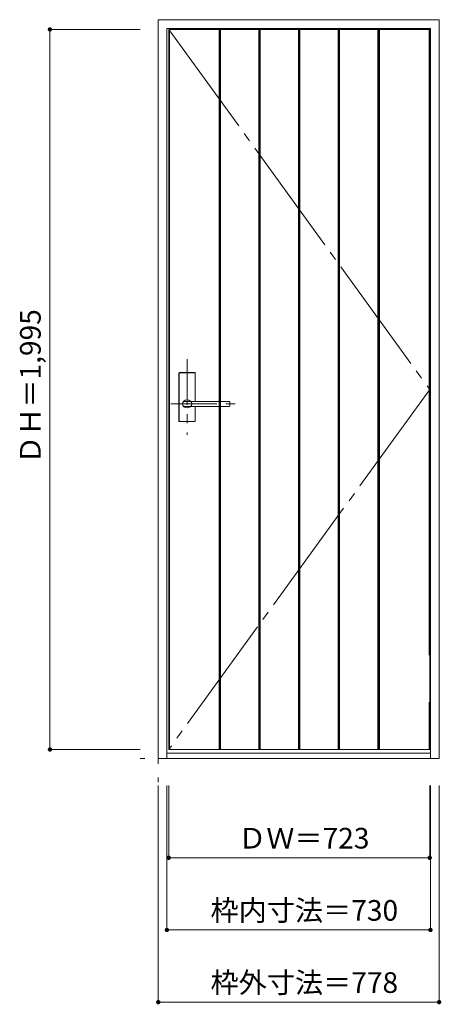
# Model space of a CAD drawing. Units: millimetres. Extents: x -709 to 459, y -1563 to 1165.
import ezdxf

# ---------------------------------------------------------------- set-up
doc = ezdxf.new("R2010")
doc.units = ezdxf.units.MM
doc.header["$LTSCALE"] = 30
for name, pattern in [('JWW_CENTER1', [6.773333, 4.233333, -0.846667, 0.846667, -0.846667]), ('JWW_CENTER2', [13.546667, 11.006667, -0.846667, 0.846667, -0.846667]), ('JWW_HOJO', [1.693333, -1.27, 0.423333])]:
    doc.linetypes.add(name, pattern=pattern)
for name, color, linetype in [('0-0', 7, 'Continuous'), ('0-3', 7, 'Continuous'), ('0-4', 7, 'Continuous'), ('0-5', 7, 'Continuous'), ('0-A', 7, 'Continuous'), ('寸法', 7, 'Continuous'), ('文字', 7, 'Continuous')]:
    doc.layers.add(name, color=color, linetype=linetype)
doc.styles.add('ＭＳ ゴシック', font='txt', dxfattribs={"height": 1})

msp = doc.modelspace()

# ---------------------------------------------------------------- linework, layer by layer
at = {"layer": '0-0', "color": 120, "linetype": 'JWW_HOJO', "lineweight": 5}
for p, q in [((-325, -1556.5), (-325, 1140.5)), ((-375, -881.5), (453, -881.5))]:
    msp.add_line(p, q, dxfattribs=at)
at = {"layer": '0-3', "color": 7, "linetype": 'Continuous', "lineweight": 9}
for p, q in [((-296, 1138.5), (427, 1138.5)), ((-296, -856.5), (-296, 1138.5)), ((-294, -856.5), (-294, 1138.5)), ((-156.5, -856.5), (-156.5, 1138.5)), ((-154.5, -856.5), (-154.5, 1138.5)), ((-152.5, -856.5), (-152.5, 1138.5)), ((-46.5, -856.5), (-46.5, 1138.5)), ((-44.5, -856.5), (-44.5, 1138.5)), ((-42.5, -856.5), (-42.5, 1138.5)), ((63.5, -856.5), (63.5, 1138.5)), ((65.5, -856.5), (65.5, 1138.5)), ((67.5, -856.5), (67.5, 1138.5)), ((173.5, -856.5), (173.5, 1138.5)), ((175.5, -856.5), (175.5, 1138.5)), ((177.5, -856.5), (177.5, 1138.5)), ((283.5, -856.5), (283.5, 1138.5)), ((285.5, -856.5), (285.5, 1138.5)), ((287.5, -856.5), (287.5, 1138.5)), ((425, 1000), (425, 1138.5)), ((425, -595), (425, 1138.5)), ((427, -856.5), (427, 1138.5)), ((425, -856.5), (425, -725)), ((-296, -856.5), (427, -856.5))]:
    msp.add_line(p, q, dxfattribs=at)
at = {"layer": '0-4', "color": 92, "linetype": 'Continuous', "lineweight": 13}
for p, q in [((-325, 1165.5), (453, 1165.5)), ((-325, -881.5), (-325, 1165.5)), ((453, -881.5), (453, 1165.5)), ((-301, 1141.5), (429, 1141.5)), ((-301, -881.5), (-301, 1141.5)), ((429, -881.5), (429, 1141.5)), ((-301, -866.5), (429, -866.5)), ((-325, -881.5), (453, -881.5))]:
    msp.add_line(p, q, dxfattribs=at)
at = {"layer": '0-5', "color": 92, "linetype": 'Continuous', "lineweight": 13}
for p, q in [((-267.5, 53.5), (-267.5, 186.5)), ((-224, 188), (-266, 188)), ((-222.5, 108), (-222.5, 186.5)), ((-249.8, 108), (-250, 108)), ((-128, 94), (-250, 94)), ((-128, 108), (-249.8, 108)), ((-222.5, 53.5), (-222.5, 94)), ((-127, 95), (-127, 107)), ((-224, 52), (-266, 52))]:
    msp.add_line(p, q, dxfattribs=at)
at = {"layer": '0-5', "color": 120, "linetype": 'Continuous', "lineweight": 5}
for p, q in [((-267, 53.5), (-267, 186.5)), ((-224, 187.5), (-266, 187.5)), ((-223, 108), (-223, 186.5)), ((-223, 53.5), (-223, 94)), ((-224, 52.5), (-266, 52.5))]:
    msp.add_line(p, q, dxfattribs=at)
at = {"layer": '0-5', "color": 92, "linetype": 'Continuous', "lineweight": 13}
for centre, radius, start, end in [((-266, 186.5), 1.5, 90, 180), ((-224, 186.5), 1.5, 0, 90), ((-128, 107), 1, 0, 90), ((-128, 95), 1, 270, 0), ((-266, 53.5), 1.5, 180, 270), ((-224, 53.5), 1.5, 270, 0)]:
    msp.add_arc(centre, radius, start, end, dxfattribs=at)
at = {"layer": '0-5', "color": 120, "linetype": 'Continuous', "lineweight": 5}
for centre, start, end in [((-266, 186.5), 90, 180), ((-224, 186.5), 0, 90), ((-266, 53.5), 180, 270), ((-224, 53.5), 270, 0)]:
    msp.add_arc(centre, 1, start, end, dxfattribs=at)
at = {"layer": '0-5', "color": 92, "linetype": 'Continuous', "lineweight": 13}
msp.add_ellipse((-245, 101), major_axis=(-13, 0), ratio=0.865384, dxfattribs=at)
msp.add_ellipse((-250, 101), major_axis=(-8, 0), ratio=0.875, start_param=4.712389, end_param=7.853982, dxfattribs=at)
at = {"layer": '0-A', "color": 7, "linetype": 'JWW_CENTER2', "lineweight": 9}
for p, q in [((-296, 1138.5), (427, 141)), ((427, 141), (-296, -856.5))]:
    msp.add_line(p, q, dxfattribs=at)
at = {"layer": '寸法', "color": 120, "linetype": 'Continuous', "lineweight": 5}
for p, q in [((-625, 1138.5), (-375, 1138.5)), ((-625, 1138.5), (-625, -856.5)), ((-625, -856.5), (-375, -856.5)), ((-325, -1556.5), (-325, -956.5)), ((-301, -1356.5), (-301, -956.5)), ((-296, -1156.5), (-296, -956.5)), ((427, -1156.5), (427, -956.5)), ((429, -1356.5), (429, -956.5)), ((453, -1556.5), (453, -956.5)), ((-296, -1156.5), (427, -1156.5)), ((-301, -1356.5), (429, -1356.5)), ((-325, -1556.5), (453, -1556.5))]:
    msp.add_line(p, q, dxfattribs=at)
at = {"layer": '寸法', "color": 120, "linetype": 'JWW_CENTER1', "lineweight": 5}
for p, q in [((-245, 225), (-245, 15)), ((-290, 101), (-100, 101))]:
    msp.add_line(p, q, dxfattribs=at)
at = {"layer": '寸法', "color": 7, "linetype": 'Continuous', "lineweight": 9, "const_width": 6}
for points in [[(-622, 1138.5, 0.414214), (-625, 1141.5, 0.414214), (-628, 1138.5, 0.414214), (-625, 1135.5, 0.414214)], [(-622, -856.5, 0.414214), (-625, -853.5, 0.414214), (-628, -856.5, 0.414214), (-625, -859.5, 0.414214)], [(-293, -1156.5, 0.414214), (-296, -1153.5, 0.414214), (-299, -1156.5, 0.414214), (-296, -1159.5, 0.414214)], [(430, -1156.5, 0.414214), (427, -1153.5, 0.414214), (424, -1156.5, 0.414214), (427, -1159.5, 0.414214)], [(-298, -1356.5, 0.414214), (-301, -1353.5, 0.414214), (-304, -1356.5, 0.414214), (-301, -1359.5, 0.414214)], [(432, -1356.5, 0.414214), (429, -1353.5, 0.414214), (426, -1356.5, 0.414214), (429, -1359.5, 0.414214)], [(-322, -1556.5, 0.414214), (-325, -1553.5, 0.414214), (-328, -1556.5, 0.414214), (-325, -1559.5, 0.414214)], [(456, -1556.5, 0.414214), (453, -1553.5, 0.414214), (450, -1556.5, 0.414214), (453, -1559.5, 0.414214)]]:
    msp.add_lwpolyline(points, format="xyb", close=True, dxfattribs=at)
at = {"layer": '文字', "color": 92, "linetype": 'Continuous', "lineweight": 13}
for p, q in [((-296, 1138.5), (427, 1138.5)), ((-296, -856.5), (-296, 1138.5)), ((427, -856.5), (427, 1138.5)), ((-296, -856.5), (427, -856.5))]:
    msp.add_line(p, q, dxfattribs=at)

# ---------------------------------------------------------------- texts
at = {"layer": '寸法', "color": 7, "linetype": 'Continuous', "lineweight": 70, "style": 'ＭＳ ゴシック'}
msp.add_text('ＤＨ＝1,995', height=57.15, rotation=90, dxfattribs=at).set_placement((-650.6, -65.3))
for s, p in [('ＤＷ＝723', (-103.7, -1130.9)), ('枠内寸法＝730', (-180.2, -1330.9)), ('枠外寸法＝778', (-180.2, -1530.9))]:
    msp.add_text(s, height=57.15, dxfattribs=at).set_placement(p)

doc.saveas('drawing.dxf')
